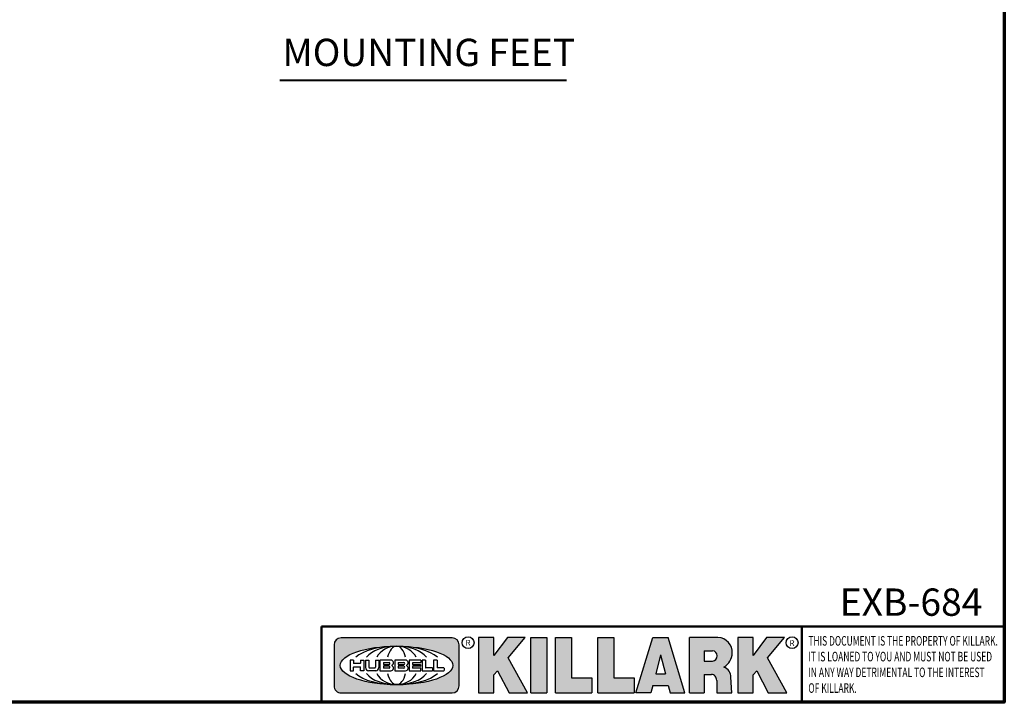
# Model space of a CAD drawing. Units: inches. Extents: x 0.4 to 62.4, y 0.4 to 48.2.
# Drawn here: x 43.2 to 61.7, y 1.1 to 14 of the extents above; entities that cross this region are included whole.
import ezdxf

# ---------------------------------------------------------------- set-up
doc = ezdxf.new("R2010")
doc.units = ezdxf.units.IN
doc.header["$LTSCALE"] = 2.857142857142857
doc.header["$MEASUREMENT"] = 0
for name, color, linetype, lineweight in [('256', 7, 'Continuous', 25), ('Border (ANSI)', 7, 'Continuous', 70), ('Hatch (ANSI)', 7, 'Continuous', 18), ('Symbol (ANSI)', 7, 'Continuous', 25), ('Title (ANSI)', 7, 'Continuous', 50)]:
    doc.layers.add(name, color=color, linetype=linetype, lineweight=lineweight)
doc.styles.add('Note Text (ANSI)', font='tahoma.ttf')
doc.styles.add('Text Style861', font='tahoma.ttf')

# ---------------------------------------------------------------- blocks, each defined once
blk = doc.blocks.new('Borders Default Border')
at = {"layer": 'Border (ANSI)', "flags": 128}
blk.add_lwpolyline([(0.3937007874015748, 0.3937007874015748), (0.3937007874015748, 16.60629933274637), (21.60629963311623, 16.60629933274637), (21.60629963311623, 0.3937007874015748), (0.3937007874015748, 0.3937007874015748)], dxfattribs=at)
blk = doc.blocks.new('Title Blocks Web Title Block')
at = {"layer": 'Hatch (ANSI)'}
h = blk.add_hatch(color=256, dxfattribs=at)
edge = h.paths.add_edge_path(flags=0)
edge.add_ellipse((12.29588673067046, 2.130043194074673), major_axis=(-0.371093749999998, 0), ratio=0.3421052631578949, start_angle=0, end_angle=360)
edge = h.paths.add_edge_path()
edge.add_line((12.66169529232895, 2.311437519402524), (11.93003588844985, 2.311442776948212))
edge.add_arc((11.93003588844985, 2.265072728872298), 0.04637004807591413, 90.00000000000173, 180)
edge.add_line((11.88366584037393, 2.265072728872298), (11.88366584037393, 1.995096023559378))
edge.add_arc((11.93005255327688, 1.995105366750436), 0.04638671384389817, 180.01154049023, 270.0321256524648)
edge.add_line((11.93007856223221, 1.948718660198127), (12.66169541497579, 1.94872059529146))
edge.add_arc((12.66169529232912, 1.995090643367212), 0.04637004807591415, 270.0001515447362, 360.0001515442209)
edge.add_line((12.70806534040487, 1.995090766013882), (12.70806534040486, 2.26506747132661))
edge.add_arc((12.66169529232895, 2.26506747132661), 0.04637004807591413, 0, 90)
for points in [[(12.96058648814373, 2.094813947334188), (13.03720755176625, 1.948684820212686), (13.15889982533309, 1.948684820212686), (13.03270042981223, 2.178888242574031), (13.1436551499866, 2.314895757712684), (13.02639046291499, 2.314895757712684), (12.93714946549799, 2.195903275974886), (12.93714946549799, 2.314895757712684), (12.83618994716209, 2.314895757712684), (12.83618994716209, 1.948684820212686), (12.93714946549799, 1.948684820212686), (12.93714946549799, 2.06678918225424)], [(13.18072009888702, 2.314895757712684), (13.28598433966694, 2.314895757712684), (13.28598433966694, 1.948684820212686), (13.18072009888702, 1.948684820212686)], [(13.58414833878594, 2.047894089429565), (13.58414833878594, 1.948684820212686), (13.34355389866332, 1.948684820212686), (13.34355389866332, 2.314895757712684), (13.44881813944325, 2.314895757712684), (13.44881813944325, 2.047894089429565)], [(13.62246812129659, 2.314895757712684), (13.72773236207652, 2.314895757712684), (13.72773236207652, 2.047894089429565), (13.86306256141921, 2.047894089429565), (13.86306256141921, 1.948684820212686), (13.62246812129659, 1.948684820212686)], [(14.85276861725282, 2.314895757712684), (14.73550393018121, 2.314895757712684), (14.6462629327642, 2.195903275974886), (14.6462629327642, 2.314895757712684), (14.5453034144283, 2.314895757712684), (14.5453034144283, 1.948684820212686), (14.6462629327642, 1.948684820212686), (14.6462629327642, 2.06678918225424), (14.66969995540993, 2.094813947334188), (14.74632101903247, 1.948684820212686), (14.8680132925993, 1.948684820212686), (14.74181389707844, 2.178888242574031)]]:
    blk.add_hatch(color=256, dxfattribs=at).paths.add_polyline_path(points)
h = blk.add_hatch(color=256, dxfattribs=at)
h.paths.add_polyline_path([(14.06761072641867, 2.073876139823644), (14.03591680916014, 2.200734982918839), (14.0042228919016, 2.073876139823644)], flags=0)
h.paths.add_polyline_path([(14.19627346714012, 1.948684820212686), (14.08589235263732, 2.314895757712684), (13.9842165254552, 2.314895757712684), (13.87383540993606, 1.948684820212686), (13.97291365198852, 1.948557015615572), (13.9850534987736, 1.997148261246238), (14.08678011954667, 1.997148261246238), (14.09891941067401, 1.948559239704733)])
h = blk.add_hatch(color=256, dxfattribs=at)
edge = h.paths.add_edge_path(flags=0)
edge.add_ellipse((14.37950248997309, 2.192306275249751), major_axis=(-3.924806587742057e-17, -0.03350373801470972), ratio=0.8999999999999966, start_angle=0, end_angle=180.0000000000001)
edge.add_line((14.37950248997309, 2.225810013264462), (14.32355063612961, 2.225810013264462))
edge.add_line((14.32355063612961, 2.225810013264462), (14.32355063612961, 2.158802537235042))
edge.add_line((14.32355063612961, 2.158802537235042), (14.37950248997309, 2.158802537235042))
edge = h.paths.add_edge_path()
edge.add_line((14.2267719096769, 2.314895757712684), (14.41469150745917, 2.314895757712686))
edge.add_arc((14.40917573071451, 2.215364969068017), 0.09968350756934116, -2.8669002037531754, 86.8280388075471, ccw=False)
edge.add_arc((14.39639961198993, 2.215863399477599), 0.1124686540556427, 300.90553714876785, 357.20503416005675, ccw=False)
edge.add_arc((14.42751349469828, 2.051600039837974), 0.07281665539126204, 0.07220526268400818, 68.5293060284431, ccw=False)
edge.add_line((14.50033009226754, 2.051691804787915), (14.50509051418318, 1.948684820212686))
edge.add_line((14.50509051418318, 1.948684820212686), (14.40615760796787, 1.948684820212686))
edge.add_line((14.40615760796787, 1.948684820212686), (14.40615760796787, 2.031107463683006))
edge.add_ellipse((14.37122108453037, 2.031107463683013), major_axis=(4.547389683306676e-17, 0.03881835937499033), ratio=0.9000000000000166, start_angle=269.9999999999892, end_angle=360.0000000000093)
edge.add_line((14.37122108453037, 2.069925823058007), (14.32355063612961, 2.069925823058007))
edge.add_line((14.32355063612961, 2.069925823058007), (14.32355063612961, 1.948684820212686))
edge.add_line((14.32355063612961, 1.948684820212686), (14.2267719096769, 1.948684820212686))
edge.add_line((14.2267719096769, 1.948684820212686), (14.2267719096769, 2.314895757712684))
at = {"layer": '256', "color": 3, "linetype": 'Continuous', "true_color": 0x00ff00}
for p, q in [((12.66169529232895, 2.311437519402524), (11.93003588844985, 2.311442776948212)), ((12.83618994716209, 2.314895757712684), (12.83618994716209, 1.948684820212686)), ((12.93714946549799, 2.314895757712684), (12.83618994716209, 2.314895757712684)), ((13.02639046291499, 2.314895757712684), (12.93714946549799, 2.195903275974886)), ((12.93714946549799, 2.195903275974886), (12.93714946549799, 2.314895757712684)), ((13.1436551499866, 2.314895757712684), (13.02639046291499, 2.314895757712684)), ((13.03270042981223, 2.178888242574031), (13.1436551499866, 2.314895757712684)), ((13.18072009888702, 1.948684820212686), (13.18072009888702, 2.314895757712684)), ((13.18072009888702, 2.314895757712684), (13.28598433966694, 2.314895757712684)), ((13.28598433966694, 2.314895757712684), (13.28598433966694, 1.948684820212686)), ((13.34355389866332, 1.948684820212686), (13.34355389866332, 2.314895757712684)), ((13.34355389866332, 2.314895757712684), (13.44881813944325, 2.314895757712684)), ((13.44881813944325, 2.314895757712684), (13.44881813944325, 2.047894089429565)), ((13.62246812129659, 1.948684820212686), (13.62246812129659, 2.314895757712684)), ((13.62246812129659, 2.314895757712684), (13.72773236207652, 2.314895757712684)), ((13.72773236207652, 2.314895757712684), (13.72773236207652, 2.047894089429565)), ((13.87383540993606, 1.948684820212686), (13.9842165254552, 2.314895757712684)), ((13.9842165254552, 2.314895757712684), (14.08589235263732, 2.314895757712684)), ((14.19627346714012, 1.948684820212686), (14.08589235263732, 2.314895757712684)), ((14.2267719096769, 1.948684820212686), (14.2267719096769, 2.314895757712684)), ((14.41469150745917, 2.314895757712687), (14.2267719096769, 2.314895757712684)), ((14.5453034144283, 2.314895757712684), (14.5453034144283, 1.948684820212686)), ((14.6462629327642, 2.314895757712684), (14.5453034144283, 2.314895757712684)), ((14.6462629327642, 2.195903275974886), (14.6462629327642, 2.314895757712684)), ((14.73550393018121, 2.314895757712684), (14.6462629327642, 2.195903275974886)), ((14.85276861725282, 2.314895757712684), (14.73550393018121, 2.314895757712684)), ((14.74181389707844, 2.178888242574031), (14.85276861725282, 2.314895757712684)), ((11.88366584037393, 2.265072728872298), (11.88366584037393, 1.995096023559378)), ((12.70806534040487, 1.995090766013882), (12.70806534040486, 2.26506747132661)), ((14.32355063612961, 2.225810013264462), (14.37950248997309, 2.225810013264462)), ((14.32355063612961, 2.225810013264462), (14.32355063612961, 2.158802537235042)), ((12.01313247520132, 2.165078290976845), (11.99087485286994, 2.165078290976845)), ((11.99087485286994, 2.165078290976845), (11.99087485286994, 2.095008113660179)), ((12.01313247520132, 2.165078290976845), (12.01313247520132, 2.144057222880684)), ((12.05764771884544, 2.142820688290549), (12.01436900979145, 2.142820688290549)), ((12.05888425343558, 2.165078290976845), (12.05888425343558, 2.144057222880684)), ((12.05888425343558, 2.165078290976845), (12.08114187576696, 2.165078290976845)), ((12.08114187576696, 2.165078290976845), (12.08114187576696, 2.095008113660179)), ((12.09103416267437, 2.165078290976845), (12.09103416267437, 2.115617015637719)), ((12.09103416267437, 2.165078290976845), (12.1132917663793, 2.165078290976845)), ((12.1132917663793, 2.165078290976845), (12.1132917663793, 2.118667134322487)), ((12.15698265086515, 2.165078290976845), (12.1792403011362, 2.165078290976845)), ((12.15698265086515, 2.165078290976845), (12.15698265086515, 2.118667134322487)), ((12.1792403011362, 2.165078290976845), (12.1792403011362, 2.115617015637719)), ((12.25879064882028, 2.165078199756021), (12.18665949616236, 2.165078199756021)), ((12.18665949616236, 2.165078199756021), (12.18665949616236, 2.095008113660179)), ((12.20891713712019, 2.146942534722649), (12.20891713712019, 2.137050249852501)), ((12.21015367171032, 2.148179069312783), (12.24642533323033, 2.148179069312783)), ((12.35565251791704, 2.165078199756021), (12.28352136525912, 2.165078199756021)), ((12.28352136525912, 2.165078199756021), (12.28352136525912, 2.095008113660179)), ((12.30577900621695, 2.146942534722649), (12.30577900621695, 2.137050249852501)), ((12.30701554080708, 2.148179069312783), (12.34328720232709, 2.148179069312783)), ((12.45497407260936, 2.165078290976845), (12.37955890211862, 2.165078290976845)), ((12.37955890211862, 2.165078290976845), (12.37955890211862, 2.095008113660179)), ((12.40181650582355, 2.146929033078514), (12.40181650582355, 2.137063751496636)), ((12.40306650582355, 2.148179033078514), (12.45497407260936, 2.148179033078514)), ((12.45622407260936, 2.163828290976845), (12.45622407260936, 2.149429033078514)), ((12.48631302086989, 2.165078286902308), (12.46529195073646, 2.165078286902308)), ((12.46529195073646, 2.165078286902308), (12.46529195073646, 2.095008113660179)), ((12.48754955546003, 2.163841752312174), (12.48754955546003, 2.114380476973048)), ((12.56132948963324, 2.165078286902308), (12.54030841949981, 2.165078286902308)), ((12.54030841949981, 2.165078286902308), (12.54030841949981, 2.095008113660179)), ((12.56256602422337, 2.163841752312174), (12.56256602422337, 2.114380476973048)), ((13.15889982533309, 1.948684820212686), (13.03270042981223, 2.178888242574031)), ((14.03591680916014, 2.200734982918839), (14.0042228919016, 2.073876139823644)), ((14.03591680916014, 2.200734982918839), (14.06761072641867, 2.073876139823644)), ((14.32355063612961, 2.158802537235042), (14.37950248997309, 2.158802537235042)), ((14.8680132925993, 1.948684820212686), (14.74181389707844, 2.178888242574031)), ((11.99087485286994, 2.095008113660179), (12.01313247520132, 2.095008113660179)), ((12.01313247520132, 2.095008113660179), (12.01313247520132, 2.119326510705315)), ((12.01436900979145, 2.120563045295449), (12.05764771884544, 2.120563045295449)), ((12.05888425343558, 2.095008113660179), (12.05888425343558, 2.119326510705315)), ((12.08114187576696, 2.095008113660179), (12.05888425343558, 2.095008113660179)), ((12.15698268811805, 2.095008104346954), (12.11164307396514, 2.095008104346953)), ((12.11840277619315, 2.113556124508642), (12.1518716410513, 2.113556124508642)), ((12.15863138984543, 2.095008104346954), (12.15698268811805, 2.095008104346954)), ((12.18665949616236, 2.095008113660179), (12.25879069033665, 2.095008113660179)), ((12.20891713712019, 2.123036154784523), (12.20891713712019, 2.113143869914376)), ((12.21015367171032, 2.135813715262367), (12.24642533323033, 2.135813715262367)), ((12.24642533323033, 2.124272689374658), (12.21015367171032, 2.124272689374658)), ((12.24642533323033, 2.111907335324241), (12.21015367171032, 2.111907335324241)), ((12.28352136525912, 2.095008113660179), (12.35565255943341, 2.095008113660179)), ((12.30577900621695, 2.123036154784523), (12.30577900621695, 2.113143869914376)), ((12.30701554080708, 2.135813715262367), (12.34328720232709, 2.135813715262367)), ((12.34328720232709, 2.124272689374658), (12.30701554080708, 2.124272689374658)), ((12.34328720232709, 2.111907335324241), (12.30701554080708, 2.111907335324241)), ((12.37955890211862, 2.095008113660179), (12.45497407260936, 2.095008113660179)), ((12.40181650582355, 2.123022653140389), (12.40181650582355, 2.11315737155851)), ((12.40306650582355, 2.135813751496636), (12.45167659464878, 2.135813751496635)), ((12.45167659464878, 2.124272653140389), (12.40306650582355, 2.124272653140388)), ((12.45497407260936, 2.11190737155851), (12.40306650582355, 2.11190737155851)), ((12.45292659464878, 2.134563751496636), (12.45292659464878, 2.125522653140389)), ((12.45622407260936, 2.096258113660179), (12.45622407260936, 2.11065737155851)), ((12.46529195073646, 2.095008113660179), (12.53247703972858, 2.095008113660179)), ((12.53247703972858, 2.113143942382913), (12.48878609005016, 2.113143942382913)), ((12.53371357431871, 2.111907407792779), (12.53371357431871, 2.096244648250314)), ((12.54030841949981, 2.095008113660179), (12.60749343398613, 2.095008113660179)), ((12.60749343398613, 2.113143942382913), (12.56380255881351, 2.113143942382911)), ((12.60872996857626, 2.111907407792779), (12.60872996857626, 2.096244648250314)), ((12.93714946549799, 2.06678918225424), (12.96058648814373, 2.094813947334188)), ((12.96058648814373, 2.094813947334188), (13.03720755176625, 1.948684820212686)), ((14.6462629327642, 2.06678918225424), (14.66969995540993, 2.094813947334188)), ((14.66969995540993, 2.094813947334188), (14.74632101903247, 1.948684820212686)), ((12.93714946549799, 1.948684820212686), (12.93714946549799, 2.06678918225424)), ((13.44881813944325, 2.047894089429565), (13.58414833878594, 2.047894089429565)), ((13.58414833878594, 2.047894089429565), (13.58414833878594, 1.948684820212686)), ((13.72773236207652, 2.047894089429565), (13.86306256141921, 2.047894089429565)), ((13.86306256141921, 2.047894089429565), (13.86306256141921, 1.948684820212686)), ((14.0042228919016, 2.073876139823644), (14.06761072641867, 2.073876139823644)), ((14.32355063612961, 2.069925823058007), (14.32355063612961, 1.948684820212686)), ((14.32355063612961, 2.069925823058007), (14.37122108453037, 2.069925823058007)), ((14.40615760796787, 2.031107463683006), (14.40615760796787, 1.948684820212686)), ((14.50509051418318, 1.948684820212686), (14.50033009226754, 2.051691804787915)), ((14.6462629327642, 1.948684820212686), (14.6462629327642, 2.06678918225424)), ((11.93007856223221, 1.948718660198127), (12.66169541497579, 1.94872059529146)), ((12.83618994716209, 1.948684820212686), (12.93714946549799, 1.948684820212686)), ((13.03720755176625, 1.948684820212686), (13.15889982533309, 1.948684820212686)), ((13.18072009888702, 1.948684820212686), (13.28598433966694, 1.948684820212686)), ((13.34355389866332, 1.948684820212686), (13.58414833878594, 1.948684820212686)), ((13.62246812129659, 1.948684820212686), (13.86306256141921, 1.948684820212686)), ((13.97291365198852, 1.948557015615572), (13.87383540993606, 1.948684820212686)), ((13.9850534987736, 1.997148261246238), (13.97291365198852, 1.948557015615572)), ((13.9850534987736, 1.997148261246238), (14.08678011954667, 1.997148261246238)), ((14.08678011954667, 1.997148261246238), (14.09891941067401, 1.948559239704733)), ((14.09891941067401, 1.948559239704733), (14.19627346714012, 1.948684820212686)), ((14.2267719096769, 1.948684820212686), (14.32355063612961, 1.948684820212686)), ((14.40615760796787, 1.948684820212686), (14.50509051418318, 1.948684820212686)), ((14.5453034144283, 1.948684820212686), (14.6462629327642, 1.948684820212686)), ((14.74632101903247, 1.948684820212686), (14.8680132925993, 1.948684820212686))]:
    blk.add_line(p, q, dxfattribs=at)
at = {"layer": '256', "color": 3, "linetype": 'Continuous', "lineweight": 25, "true_color": 0x00ff00}
for centre in [(12.76753793498446, 2.279896747777841), (14.90317039743721, 2.279896747777841)]:
    blk.add_circle(centre, 0.0390624999999998, dxfattribs=at)
at = {"layer": '256', "color": 3, "linetype": 'Continuous', "true_color": 0x00ff00}
for centre, radius, start, end in [((11.93003588844985, 2.265072728872298), 0.04637004807591414, 90, 180), ((12.66169529232895, 2.26506747132661), 0.04637004807591414, 0, 90), ((14.40917573071451, 2.215364969068017), 0.09968350756934116, 357.1330997962468, 86.8280388075471), ((14.39639961198993, 2.215863399477599), 0.1124686540556427, 300.905537148768, 357.2050341600569), ((12.01436900979145, 2.144057222880684), 0.001236534590134391, 180, 270), ((12.05764771884544, 2.144057222880684), 0.001236534590134391, 270, 0), ((12.21015367171033, 2.146942534722649), 0.001236534590134391, 90, 180), ((12.24642533323033, 2.141996392287575), 0.0061826770252082, 270, 90), ((12.25748225923182, 2.147362051601341), 0.01776439666168788, 294.4712981746656, 85.77620643735688), ((12.30701554080708, 2.146942534722649), 0.001236534590134391, 90, 180), ((12.34328720232709, 2.141996392287575), 0.0061826770252082, 270, 90), ((12.35434412832857, 2.147362051601342), 0.01776439666168788, 294.4712981746656, 85.7762064373388), ((12.40306650582355, 2.146929033078514), 0.001249999999999994, 90, 180), ((12.45497407260936, 2.163828290976845), 0.001249999999999994, 0, 90), ((12.45497407260936, 2.149429033078515), 0.001249999999999994, 270, 0), ((12.48631302086989, 2.163841752312174), 0.001236534590134391, 0, 90), ((12.56132948963324, 2.163841752312174), 0.001236534590134391, 0, 90), ((12.01436900979145, 2.119326510705315), 0.001236534590134391, 90, 180), ((12.05764771884544, 2.119326510705315), 0.001236534590134391, 0, 90), ((12.11164307396514, 2.115617015637718), 0.0206089112907647, 180, 270), ((12.11840277619315, 2.118667134322488), 0.005111009813845132, 180, 270), ((12.1518716410513, 2.118667134322488), 0.005111009813845132, 270, 0), ((12.15863138984544, 2.115617015637719), 0.0206089112907647, 270, 0), ((12.21015367171033, 2.137050249852501), 0.001236534590134391, 180, 270), ((12.21015367171033, 2.123036154784523), 0.001236534590134391, 90, 180), ((12.21015367171033, 2.113143869914376), 0.001236534590134391, 180, 270), ((12.24642533323033, 2.118090012349449), 0.0061826770252082, 270, 90), ((12.25748227635277, 2.112724284730482), 0.01776442131186478, 274.2238665880651, 65.52879867998826), ((12.26529470765818, 2.130043185603494), 0.001236534590134391, 111.5289036188542, 248.4710963811458), ((12.30701554080708, 2.137050249852501), 0.001236534590134391, 180, 270), ((12.30701554080708, 2.123036154784523), 0.001236534590134391, 90, 180), ((12.30701554080708, 2.113143869914376), 0.001236534590134391, 180, 270), ((12.34328720232709, 2.118090012349449), 0.0061826770252082, 270, 90), ((12.35434414544953, 2.112724284730482), 0.01776442131186479, 274.2238665880651, 65.52879867985452), ((12.36215657675493, 2.130043185603494), 0.001236534590134391, 111.5289036189927, 248.4710963831676), ((12.40306650582355, 2.137063751496636), 0.001249999999999994, 180, 270), ((12.40306650582355, 2.123022653140389), 0.001249999999999994, 90, 180), ((12.40306650582355, 2.11315737155851), 0.001249999999999994, 180, 270), ((12.45167659464878, 2.134563751496636), 0.001249999999999994, 0, 90), ((12.45167659464878, 2.125522653140389), 0.001249999999999994, 270, 0), ((12.45497407260936, 2.11065737155851), 0.001249999999999994, 0, 90), ((12.45497407260936, 2.096258113660179), 0.001249999999999994, 270, 0), ((12.48878609005016, 2.114380476973048), 0.001236534590134391, 180, 270), ((12.53247703972858, 2.111907407792779), 0.001236534590134391, 0, 90), ((12.53247703972858, 2.096244648250314), 0.001236534590134391, 270, 0), ((12.56380255881351, 2.114380476973048), 0.001236534590134391, 180, 270), ((12.60749343398612, 2.111907407792779), 0.001236534590134391, 0, 90), ((12.60749343398612, 2.096244648250314), 0.001236534590134391, 270, 0), ((14.42751349469828, 2.051600039837974), 0.07281665539126204, 0.0722052626840077, 68.52930602844313), ((11.93005255327688, 1.995105366750436), 0.04638671384389818, 180.0115404902299, 270.0321256524648), ((12.66169529232912, 1.995090643367212), 0.04637004807591414, 270.0001515447362, 0.0001515442209321094)]:
    blk.add_arc(centre, radius, start, end, dxfattribs=at)
blk.add_ellipse((12.29588673067046, 2.130043194074673), major_axis=(0.371093749999998, 0), ratio=0.3421052631578949, dxfattribs=at)
for centre, major_axis, ratio, start_param, end_param in [((12.2958867213468, 2.130043202318512), (0.2968749999999984, 0), 0.4276315789473685, 0.4357279325989349, 2.705864720990868), ((12.2958867213468, 2.130043202318512), (0.2187499999999988, 0), 0.5803571428571431, 0.4357279325060421, 2.705864721087481), ((12.2958867213468, 2.130043202318512), (0.1437499999999993, 0), 0.8831521739130436, 0.4357279325429912, 2.705864721044869), ((12.2958867213468, 2.130043202318512), (1.487196625987451e-16, -0.1269531249999994), 0.5169230769230768, 2.00652425933844, 4.276661047846593), ((14.37950248997309, 2.192306275249751), (3.924806587742057e-17, 0.03350373801470972), 0.8999999999999966, 3.141592653589795, 6.283185307179587), ((12.2958867213468, 2.130043202318512), (0.2968749999999984, 0), 0.4276315789473685, 3.577320586188713, 5.847457374580657), ((12.2958867213468, 2.130043202318512), (0.2187499999999988, 0), 0.5803571428571431, 3.577320586092103, 5.847457374673547), ((12.2958867213468, 2.130043202318512), (0.1437499999999993, 0), 0.8831521739130436, 3.577320586134715, 5.847457374636595), ((12.2958867213468, 2.130043202318512), (1.487196625987451e-16, 0.1269531249999994), 0.5169230769230768, 2.006524259332993, 4.27666104784116), ((14.37122108453037, 2.031107463683013), (4.547389683306676e-17, 0.03881835937499033), 0.9000000000000166, 4.712388980384501, 6.283185307179748)]:
    blk.add_ellipse(centre, major_axis=major_axis, ratio=ratio, start_param=start_param, end_param=end_param, dxfattribs=at)
at = {"layer": 'Title (ANSI)'}
for p, q in [((11.80193331660079, 2.386725975483655), (16.30193331660079, 2.386725975483655)), ((11.80193331660079, 2.386725975483655), (11.80193331660079, 1.886725975483656)), ((14.96793331660079, 2.386726695185703), (14.96793331660079, 1.886726695185702))]:
    blk.add_line(p, q, dxfattribs=at)
at = {"layer": 'Title (ANSI)', "char_height": 0.03750000119678617, "attachment_point": 5, "style": 'Note Text (ANSI)'}
for insert in [(12.76753793498446, 2.279896747777841), (14.90318168267865, 2.277141903897914)]:
    blk.add_mtext('\\fTahoma|b0|i0;\\H0.0375;R', dxfattribs=dict(at, insert=insert))
at = {"layer": 'Title (ANSI)', "insert": (15.01039706426543, 2.323398587084426), "char_height": 0.06299999755198561, "attachment_point": 1, "line_spacing_factor": 0.9878841638565063, "style": 'Note Text (ANSI)'}
blk.add_mtext('\\fTahoma|b0|i1;\\W0.65;\\H0.0630;THIS DOCUMENT IS THE PROPERTY OF KILLARK.\\P\\fTahoma|b0|i1;\\W0.65;\\H0.0630;IT IS LOANED TO YOU AND MUST NOT BE USED\\P\\fTahoma|b0|i1;\\W0.65;\\H0.0630;IN ANY WAY DETRIMENTAL TO THE INTEREST\\P\\fTahoma|b0|i1;\\W0.65;\\H0.0630;OF KILLARK.', dxfattribs=at)

msp = doc.modelspace()

# ---------------------------------------------------------------- linework, layer by layer
at = {"layer": 'Symbol (ANSI)', "lineweight": 40}
msp.add_line((48.08688384050599, 12.84370720840895), (53.48646659930329, 12.84370720840895), dxfattribs=at)

# ---------------------------------------------------------------- block references
at = {"xscale": 2.857142857142857, "yscale": 2.857142857142857, "zscale": 2.857142857142857}
for name, p in [('Borders Default Border', (0, 0)), ('Title Blocks Web Title Block', (15.15533113142181, -4.265786251663089))]:
    msp.add_blockref(name, p, dxfattribs=at)

# ---------------------------------------------------------------- texts
at = {"layer": 'Symbol (ANSI)', "insert": (48.13831254255147, 12.94858565105376), "char_height": 0.514285703880044, "attachment_point": 7, "style": 'Text Style861'}
msp.add_mtext('MOUNTING FEET', dxfattribs=at)
at = {"layer": 'Symbol (ANSI)', "insert": (59.97615933653488, 3.268926749659916), "char_height": 0.514285703880044, "width": 2.638527191127781, "attachment_point": 2, "style": 'Note Text (ANSI)'}
msp.add_mtext('{\\fTahoma|b0|i0;\\H0.5143;EXB-684}', dxfattribs=at)

doc.saveas('drawing.dxf')
